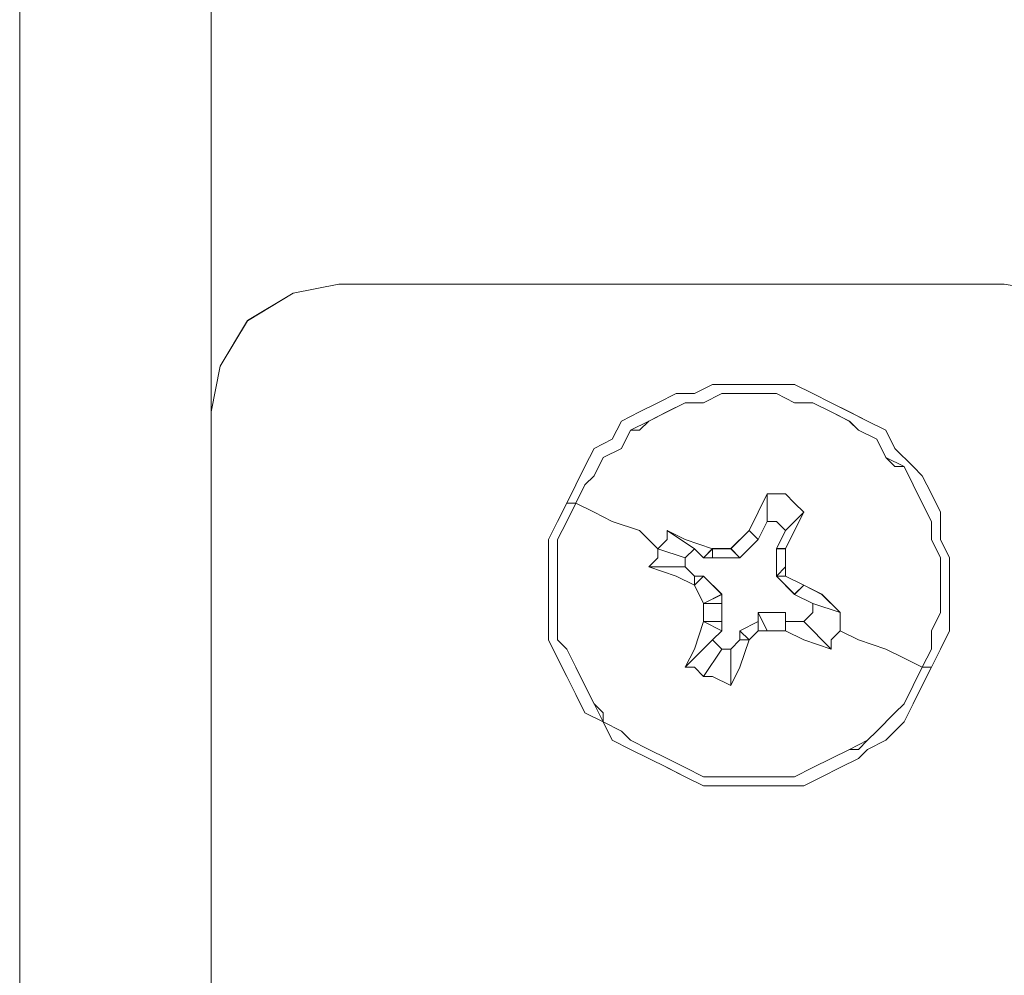
# Model space of a CAD drawing. Units: inches. Extents: x -4.1 to 13, y -11 to -0.1.
# Drawn here: x -3.3 to -3.2, y -7.9 to -7.7 of the extents above; entities that cross this region are included whole.
import ezdxf

# ---------------------------------------------------------------- set-up
doc = ezdxf.new("R2010")
doc.units = ezdxf.units.IN
doc.header["$MEASUREMENT"] = 0
doc.layers.add('Drawing', color=7, linetype='Continuous', lineweight=0)

# ---------------------------------------------------------------- blocks, each defined once
blk = doc.blocks.new('Block_5')
at = {"layer": 'Drawing', "color": 18, "lineweight": 5, "true_color": 0x000000}
for p, q in [((-3.32009, -4.33488), (-3.32009, -9.37461)), ((-3.32009, -4.33488), (-3.32009, -9.37461)), ((-3.2961, -9.37461), (-3.2961, -4.33488)), ((-3.32009, -7.78949), (-3.32009, -7.74038)), ((-3.32009, -7.74038), (-3.32009, -7.78949)), ((-3.32009, -7.74038), (-3.32009, -7.78948)), ((-3.32009, -7.78948), (-3.32009, -7.74038)), ((-3.28583, -7.77464), (-3.28012, -7.7735)), ((-3.28583, -7.77464), (-3.28012, -7.7735)), ((-3.19675, -7.7735), (-3.28012, -7.7735)), ((-3.19675, -7.7735), (-3.28012, -7.7735)), ((-3.19675, -7.7735), (-3.28012, -7.7735)), ((-3.29154, -7.77806), (-3.28583, -7.77464)), ((-3.29154, -7.77807), (-3.28583, -7.77464)), ((-3.29496, -7.78377), (-3.29154, -7.77806)), ((-3.29154, -7.77807), (-3.29496, -7.78378)), ((-3.29611, -7.78948), (-3.29496, -7.78377)), ((-3.29496, -7.78378), (-3.2961, -7.78949)), ((-3.23558, -7.7872), (-3.23329, -7.78606)), ((-3.23329, -7.78606), (-3.22987, -7.78606)), ((-3.22987, -7.78606), (-3.23329, -7.78606)), ((-3.22987, -7.78606), (-3.23329, -7.78606)), ((-3.22987, -7.78606), (-3.23329, -7.78606)), ((-3.22987, -7.78606), (-3.22758, -7.78606)), ((-3.22758, -7.78606), (-3.22987, -7.78606)), ((-3.22758, -7.78606), (-3.22987, -7.78606)), ((-3.22758, -7.78606), (-3.2253, -7.78606)), ((-3.2253, -7.78606), (-3.22758, -7.78606)), ((-3.2253, -7.78606), (-3.22758, -7.78606)), ((-3.22301, -7.78606), (-3.2253, -7.78606)), ((-3.22073, -7.7872), (-3.22302, -7.78606)), ((-3.23786, -7.7872), (-3.24015, -7.78834)), ((-3.23558, -7.7872), (-3.23786, -7.7872)), ((-3.23558, -7.7872), (-3.23786, -7.7872)), ((-3.23558, -7.7872), (-3.23786, -7.7872)), ((-3.23558, -7.7872), (-3.23786, -7.7872)), ((-3.23558, -7.7872), (-3.23786, -7.7872)), ((-3.21845, -7.78834), (-3.22073, -7.7872)), ((-3.24015, -7.78834), (-3.24243, -7.78949)), ((-3.21616, -7.78949), (-3.21845, -7.78834)), ((-3.32009, -7.79177), (-3.32009, -7.78948)), ((-3.32009, -7.78948), (-3.32009, -7.79062)), ((-3.29611, -7.78949), (-3.29611, -7.91854)), ((-3.2961, -7.78949), (-3.2961, -7.91853)), ((-3.2961, -7.78949), (-3.2961, -7.91853)), ((-3.24243, -7.78949), (-3.24471, -7.79063)), ((-3.21388, -7.79063), (-3.21616, -7.78948)), ((-3.32009, -7.79062), (-3.32009, -7.79177)), ((-3.24471, -7.79063), (-3.24586, -7.79291)), ((-3.21159, -7.79177), (-3.21388, -7.79063)), ((-3.32009, -7.79634), (-3.32009, -7.79177)), ((-3.32009, -7.79177), (-3.32009, -7.79633)), ((-3.21045, -7.79405), (-3.2116, -7.79177)), ((-3.24586, -7.79291), (-3.24814, -7.79405)), ((-3.24814, -7.79405), (-3.24928, -7.79634)), ((-3.20817, -7.79634), (-3.21046, -7.79405)), ((-3.20817, -7.79634), (-3.21045, -7.79405)), ((-3.32009, -7.79633), (-3.32009, -7.80319)), ((-3.32009, -7.80319), (-3.32009, -7.79634)), ((-3.24928, -7.79634), (-3.25042, -7.79862)), ((-3.20703, -7.79748), (-3.20817, -7.79634)), ((-3.25042, -7.79862), (-3.25157, -7.80091)), ((-3.20588, -7.79976), (-3.20703, -7.79748)), ((-3.20474, -7.80205), (-3.20589, -7.79976)), ((-3.25156, -7.80091), (-3.25271, -7.80319)), ((-3.20474, -7.80547), (-3.20474, -7.80205)), ((-3.32009, -7.81118), (-3.32009, -7.80319)), ((-3.32009, -7.80319), (-3.32009, -7.81118)), ((-3.25271, -7.80319), (-3.25385, -7.80547)), ((-3.25385, -7.80547), (-3.25385, -7.80776)), ((-3.20474, -7.80547), (-3.2036, -7.80776)), ((-3.25385, -7.80776), (-3.25385, -7.81004)), ((-3.2036, -7.80776), (-3.2036, -7.81004)), ((-3.22416, -7.8089), (-3.22416, -7.81004)), ((-3.22416, -7.8089), (-3.22416, -7.81004)), ((-3.25385, -7.81004), (-3.25385, -7.81233)), ((-3.2036, -7.81004), (-3.2036, -7.81233)), ((-3.32009, -7.81118), (-3.32009, -7.81917)), ((-3.32009, -7.81918), (-3.32009, -7.81118)), ((-3.25385, -7.81575), (-3.25385, -7.81233)), ((-3.2036, -7.81233), (-3.2036, -7.81461)), ((-3.2036, -7.81461), (-3.2036, -7.81689)), ((-3.25385, -7.81804), (-3.25385, -7.81575)), ((-3.2036, -7.81689), (-3.20474, -7.81918)), ((-3.25271, -7.82032), (-3.25385, -7.81804)), ((-3.32009, -7.81918), (-3.32009, -7.82603)), ((-3.32009, -7.82603), (-3.32009, -7.81918)), ((-3.20474, -7.81918), (-3.20589, -7.82146)), ((-3.25156, -7.8226), (-3.25271, -7.82032)), ((-3.20588, -7.82146), (-3.20703, -7.82375)), ((-3.20703, -7.82146), (-3.20588, -7.82146)), ((-3.20703, -7.82146), (-3.20589, -7.82146)), ((-3.25042, -7.82489), (-3.25157, -7.8226)), ((-3.20703, -7.82375), (-3.20817, -7.82603)), ((-3.24928, -7.82717), (-3.25042, -7.82489)), ((-3.32009, -7.82603), (-3.32009, -7.83174)), ((-3.32009, -7.83174), (-3.32009, -7.82603)), ((-3.20817, -7.82603), (-3.20931, -7.82831)), ((-3.247, -7.82831), (-3.24928, -7.82717)), ((-3.247, -7.82831), (-3.24586, -7.8306)), ((-3.20931, -7.82831), (-3.2116, -7.8306)), ((-3.24586, -7.8306), (-3.24357, -7.83174)), ((-3.21159, -7.8306), (-3.21388, -7.83174)), ((-3.32009, -7.83174), (-3.32009, -7.83288)), ((-3.32009, -7.83174), (-3.32009, -7.83174)), ((-3.32009, -7.83288), (-3.32009, -7.83174)), ((-3.24357, -7.83174), (-3.24129, -7.83288)), ((-3.21502, -7.83288), (-3.21388, -7.83174)), ((-3.32009, -7.85801), (-3.32009, -7.83288)), ((-3.32009, -7.83288), (-3.32009, -7.85801)), ((-3.32009, -7.83288), (-3.32009, -7.85801)), ((-3.32009, -7.85801), (-3.32009, -7.83288)), ((-3.24129, -7.83288), (-3.239, -7.83402)), ((-3.21731, -7.83402), (-3.21502, -7.83288)), ((-3.239, -7.83402), (-3.23672, -7.83517)), ((-3.21959, -7.83517), (-3.21731, -7.83402)), ((-3.23672, -7.83517), (-3.23444, -7.83631)), ((-3.22187, -7.83631), (-3.21959, -7.83517)), ((-3.23444, -7.83631), (-3.23215, -7.83631)), ((-3.23215, -7.83631), (-3.23444, -7.83631)), ((-3.23444, -7.83631), (-3.23215, -7.83631)), ((-3.23215, -7.83631), (-3.22987, -7.83631)), ((-3.22987, -7.83631), (-3.23215, -7.83631)), ((-3.23215, -7.83631), (-3.22987, -7.83631)), ((-3.22758, -7.83631), (-3.22987, -7.83631)), ((-3.22987, -7.83631), (-3.22758, -7.83631)), ((-3.22987, -7.83631), (-3.22758, -7.83631)), ((-3.2253, -7.83631), (-3.22758, -7.83631)), ((-3.22758, -7.83631), (-3.2253, -7.83631)), ((-3.22758, -7.83631), (-3.2253, -7.83631)), ((-3.2253, -7.83631), (-3.22187, -7.83631)), ((-3.22187, -7.83631), (-3.2253, -7.83631)), ((-3.2253, -7.83631), (-3.22187, -7.83631)), ((-3.2253, -7.83631), (-3.22187, -7.83631))]:
    blk.add_line(p, q, dxfattribs=at)
for points in [[(-3.19675, -9.3826), (-3.2961, -9.3826), (-3.2961, -9.37461), (-3.29611, -4.33488), (-3.29611, -4.32688), (-3.19675, -4.32688), (-3.19675, -5.29532)], [(-3.29611, -4.33488), (-3.2961, -9.37461), (-3.30524, -9.37461), (-3.31324, -9.37461), (-3.31894, -9.37461), (-3.32009, -9.37461), (-3.32009, -4.33488), (-3.31895, -4.33488), (-3.31324, -4.33488), (-3.30524, -4.33488), (-3.29611, -4.33488)], [(-3.2961, -4.33488), (-3.2961, -9.37461), (-3.30523, -9.37461), (-3.31323, -9.37461), (-3.31894, -9.37461), (-3.32008, -9.37461), (-3.32008, -4.33488), (-3.31894, -4.33488), (-3.31323, -4.33488), (-3.30524, -4.33488), (-3.2961, -4.33488)], [(-3.2961, -7.78948), (-3.29496, -7.78377), (-3.29154, -7.77806), (-3.28583, -7.77464), (-3.28012, -7.7735)], [(-3.29154, -7.77807), (-3.28583, -7.77464), (-3.28012, -7.7735)], [(-3.1819, -7.78377), (-3.18533, -7.77806), (-3.1899, -7.77464), (-3.19675, -7.7735), (-3.28012, -7.7735)], [(-3.29154, -7.77806), (-3.29496, -7.78377), (-3.29611, -7.78948), (-3.29611, -7.91853), (-3.29496, -7.92538), (-3.29154, -7.92995)], [(-3.22758, -7.78606), (-3.22987, -7.78606), (-3.23329, -7.78606), (-3.23558, -7.7872), (-3.23786, -7.7872)], [(-3.22759, -7.78606), (-3.22987, -7.78606), (-3.2333, -7.78606), (-3.23558, -7.7872), (-3.23786, -7.7872)], [(-3.23558, -7.7872), (-3.23329, -7.78606), (-3.22987, -7.78606), (-3.22758, -7.78606), (-3.2253, -7.78606)], [(-3.2253, -7.78606), (-3.22758, -7.78606), (-3.22987, -7.78606), (-3.23329, -7.78606)], [(-3.2253, -7.78606), (-3.22758, -7.78606), (-3.22987, -7.78606)], [(-3.20589, -7.82146), (-3.20475, -7.81918), (-3.2036, -7.81689), (-3.2036, -7.81461), (-3.2036, -7.81233), (-3.2036, -7.81004), (-3.2036, -7.80776), (-3.20475, -7.80547), (-3.20475, -7.80205), (-3.20589, -7.79976), (-3.20703, -7.79748), (-3.20817, -7.79634), (-3.21046, -7.79405), (-3.2116, -7.79177), (-3.21388, -7.79063), (-3.21617, -7.78949), (-3.21845, -7.78834), (-3.22073, -7.7872), (-3.22302, -7.78606), (-3.2253, -7.78606), (-3.22759, -7.78606)], [(-3.20588, -7.82146), (-3.20474, -7.81918), (-3.2036, -7.81689), (-3.2036, -7.81461), (-3.2036, -7.81233), (-3.2036, -7.81004), (-3.2036, -7.80776), (-3.20474, -7.80547), (-3.20474, -7.80205), (-3.20588, -7.79976), (-3.20703, -7.79748), (-3.20817, -7.79634), (-3.21045, -7.79405), (-3.2116, -7.79177), (-3.21388, -7.79063), (-3.21616, -7.78948), (-3.21845, -7.78834), (-3.22073, -7.7872), (-3.22302, -7.78606), (-3.2253, -7.78606), (-3.22758, -7.78606)], [(-3.21845, -7.78834), (-3.22073, -7.7872), (-3.22302, -7.78606), (-3.2253, -7.78606)], [(-3.23786, -7.7872), (-3.24015, -7.78834), (-3.24243, -7.78948), (-3.24471, -7.79063), (-3.24586, -7.79291), (-3.24814, -7.79405), (-3.24928, -7.79634), (-3.25042, -7.79862), (-3.25157, -7.8009)], [(-3.23786, -7.7872), (-3.24015, -7.78834), (-3.24243, -7.78949), (-3.24472, -7.79063), (-3.24586, -7.79291), (-3.24814, -7.79405), (-3.24928, -7.79634), (-3.25043, -7.79862), (-3.25157, -7.80091)], [(-3.23558, -7.7872), (-3.23786, -7.7872), (-3.24015, -7.78834), (-3.24243, -7.78948), (-3.24471, -7.79063), (-3.24586, -7.79291), (-3.24814, -7.79405), (-3.24928, -7.79634)], [(-3.24129, -7.79063), (-3.239, -7.78948), (-3.23672, -7.78834), (-3.23444, -7.78834), (-3.23215, -7.7872), (-3.22987, -7.7872), (-3.22873, -7.7872), (-3.22758, -7.7872), (-3.2253, -7.7872), (-3.22302, -7.78834), (-3.22073, -7.78834), (-3.21845, -7.78948)], [(-3.24129, -7.79063), (-3.239, -7.78948), (-3.23672, -7.78834), (-3.23444, -7.78834), (-3.23215, -7.7872), (-3.22987, -7.7872), (-3.22873, -7.7872), (-3.22758, -7.7872), (-3.2253, -7.7872), (-3.22302, -7.78834), (-3.22073, -7.78834), (-3.21845, -7.78948)], [(-3.2253, -7.7872), (-3.22758, -7.7872), (-3.22987, -7.7872), (-3.23215, -7.7872), (-3.23444, -7.78834)], [(-3.2253, -7.7872), (-3.22759, -7.7872), (-3.22987, -7.7872), (-3.23215, -7.7872), (-3.23444, -7.78834)], [(-3.21845, -7.78948), (-3.22073, -7.78834), (-3.22302, -7.78834), (-3.2253, -7.7872)], [(-3.21845, -7.78949), (-3.22073, -7.78834), (-3.22302, -7.78834), (-3.2253, -7.7872)], [(-3.23444, -7.78834), (-3.23672, -7.78834), (-3.239, -7.78948), (-3.24129, -7.79063)], [(-3.23444, -7.78834), (-3.23672, -7.78834), (-3.23901, -7.78949), (-3.24129, -7.79063)], [(-3.21388, -7.79063), (-3.21617, -7.78949), (-3.21845, -7.78834)], [(-3.32009, -7.78948), (-3.32009, -7.79063), (-3.32009, -7.79177), (-3.32009, -7.79634), (-3.32009, -7.80319), (-3.32009, -7.81118)], [(-3.32009, -7.81118), (-3.32009, -7.80319), (-3.32009, -7.79634), (-3.32009, -7.79177), (-3.32009, -7.78948)], [(-3.21845, -7.78948), (-3.21616, -7.79063), (-3.21502, -7.79177), (-3.21274, -7.79291), (-3.2116, -7.79519), (-3.21045, -7.79634), (-3.20931, -7.79634), (-3.20817, -7.79862), (-3.20703, -7.8009), (-3.20589, -7.80319), (-3.20589, -7.80547), (-3.20474, -7.80776), (-3.20474, -7.8089), (-3.20474, -7.81004), (-3.20474, -7.81232), (-3.20474, -7.81461), (-3.20589, -7.81689), (-3.20589, -7.81918), (-3.20703, -7.82146), (-3.20931, -7.82032), (-3.2116, -7.81918), (-3.21502, -7.81804), (-3.21731, -7.81689), (-3.21731, -7.81575), (-3.21731, -7.81461), (-3.21959, -7.81232), (-3.22187, -7.81118), (-3.22416, -7.81004), (-3.22416, -7.8089), (-3.22416, -7.80662), (-3.22302, -7.80433), (-3.22187, -7.80205), (-3.22302, -7.8009)], [(-3.21845, -7.78949), (-3.21616, -7.79063), (-3.21502, -7.79177), (-3.21274, -7.79291), (-3.21159, -7.7952), (-3.21045, -7.79634), (-3.20931, -7.79634), (-3.20817, -7.79862), (-3.20703, -7.80091), (-3.20588, -7.80319), (-3.20588, -7.80547), (-3.20474, -7.80776), (-3.20474, -7.8089), (-3.20474, -7.81004), (-3.20474, -7.81233), (-3.20474, -7.81461), (-3.20588, -7.81689), (-3.20588, -7.81918), (-3.20703, -7.82146), (-3.20931, -7.82032), (-3.21159, -7.81918), (-3.21502, -7.81804), (-3.2173, -7.81689), (-3.2173, -7.81575), (-3.2173, -7.81461), (-3.21959, -7.81233), (-3.22187, -7.81118), (-3.22416, -7.81004), (-3.22416, -7.8089), (-3.22416, -7.80662), (-3.22302, -7.80433), (-3.22187, -7.80205), (-3.22302, -7.80091)], [(-3.21159, -7.7952), (-3.21274, -7.79291), (-3.21502, -7.79177), (-3.21616, -7.79063), (-3.21845, -7.78948)], [(-3.2116, -7.7952), (-3.21274, -7.79291), (-3.21502, -7.79177), (-3.21617, -7.79063), (-3.21845, -7.78949)], [(-3.24015, -7.80662), (-3.24243, -7.80433), (-3.24586, -7.80319), (-3.24814, -7.80205), (-3.25042, -7.8009), (-3.24928, -7.79862), (-3.24814, -7.79748), (-3.247, -7.79519), (-3.24471, -7.79405), (-3.24357, -7.79177), (-3.24243, -7.79177), (-3.24129, -7.79063)], [(-3.24015, -7.80662), (-3.24243, -7.80433), (-3.24586, -7.80319), (-3.24814, -7.80205), (-3.25042, -7.80091), (-3.24928, -7.79862), (-3.24814, -7.79748), (-3.247, -7.7952), (-3.24471, -7.79405), (-3.24357, -7.79177), (-3.24243, -7.79177), (-3.24129, -7.79063)], [(-3.24814, -7.79748), (-3.247, -7.79519), (-3.24471, -7.79405), (-3.24357, -7.79177), (-3.24129, -7.79063)], [(-3.24814, -7.79748), (-3.247, -7.7952), (-3.24472, -7.79405), (-3.24357, -7.79177), (-3.24129, -7.79063)], [(-3.21045, -7.79405), (-3.2116, -7.79177), (-3.21388, -7.79063)], [(-3.20817, -7.79862), (-3.20931, -7.79634), (-3.2116, -7.79519)], [(-3.20817, -7.79862), (-3.20931, -7.79634), (-3.2116, -7.7952)], [(-3.24928, -7.79634), (-3.25042, -7.79862), (-3.25157, -7.80091), (-3.25271, -7.80319), (-3.25385, -7.80547), (-3.25385, -7.80776), (-3.25385, -7.81004), (-3.25385, -7.81233)], [(-3.20474, -7.80547), (-3.20474, -7.80205), (-3.20589, -7.79976), (-3.20703, -7.79748), (-3.20817, -7.79634)], [(-3.24814, -7.79748), (-3.24928, -7.79862), (-3.25042, -7.80091), (-3.25157, -7.80091)], [(-3.24814, -7.79748), (-3.24928, -7.79862), (-3.25043, -7.80091), (-3.25157, -7.80091)], [(-3.20817, -7.79862), (-3.20703, -7.80091), (-3.20588, -7.80319), (-3.20588, -7.80547), (-3.20474, -7.80776), (-3.20474, -7.81004), (-3.20474, -7.81232), (-3.20474, -7.81461), (-3.20588, -7.81689), (-3.20588, -7.81918), (-3.20703, -7.82146)], [(-3.20817, -7.79862), (-3.20703, -7.80091), (-3.20589, -7.80319), (-3.20589, -7.80547), (-3.20475, -7.80776), (-3.20475, -7.81004), (-3.20475, -7.81233), (-3.20475, -7.81461), (-3.20589, -7.81689), (-3.20589, -7.81918), (-3.20703, -7.82146)], [(-3.23329, -7.80662), (-3.23101, -7.80662), (-3.22873, -7.80433), (-3.22758, -7.80205), (-3.22644, -7.79976), (-3.2253, -7.79976), (-3.22416, -7.79976), (-3.22302, -7.8009)], [(-3.23329, -7.80662), (-3.23101, -7.80662), (-3.22872, -7.80433), (-3.22758, -7.80205), (-3.22644, -7.79976), (-3.2253, -7.79976), (-3.22416, -7.79976), (-3.22302, -7.80091)], [(-3.22644, -7.79976), (-3.22644, -7.80319), (-3.22759, -7.80547), (-3.22873, -7.80433), (-3.22759, -7.80205), (-3.22644, -7.79976)], [(-3.22644, -7.79976), (-3.22644, -7.80319), (-3.22758, -7.80547), (-3.22873, -7.80433), (-3.22758, -7.80205), (-3.22644, -7.79976)], [(-3.22187, -7.80205), (-3.22302, -7.80091), (-3.22416, -7.79976), (-3.2253, -7.79976), (-3.22644, -7.79976), (-3.22644, -7.80319)], [(-3.22187, -7.80205), (-3.22302, -7.8009), (-3.22416, -7.79976), (-3.2253, -7.79976), (-3.22644, -7.79976), (-3.22644, -7.80319)], [(-3.20703, -7.82146), (-3.20588, -7.82146), (-3.20703, -7.82375), (-3.20817, -7.82603), (-3.20931, -7.82831), (-3.2116, -7.8306), (-3.21388, -7.83174), (-3.21502, -7.83288), (-3.21731, -7.83402), (-3.21959, -7.83517), (-3.22187, -7.83631), (-3.2253, -7.83631), (-3.22758, -7.83631), (-3.22987, -7.83631), (-3.23215, -7.83631), (-3.23444, -7.83631), (-3.23672, -7.83517), (-3.239, -7.83402), (-3.24129, -7.83288), (-3.24357, -7.83174), (-3.24586, -7.8306), (-3.247, -7.82831), (-3.24928, -7.82717), (-3.25042, -7.82489), (-3.25157, -7.8226), (-3.25271, -7.82032), (-3.25385, -7.81804), (-3.25385, -7.81575), (-3.25385, -7.81233), (-3.25385, -7.81004), (-3.25385, -7.80776), (-3.25385, -7.80547), (-3.25271, -7.80319), (-3.25157, -7.80091), (-3.25042, -7.80091), (-3.25157, -7.80319)], [(-3.20703, -7.82375), (-3.20817, -7.82603), (-3.20931, -7.82831), (-3.2116, -7.8306), (-3.21388, -7.83174), (-3.21502, -7.83288), (-3.21731, -7.83402), (-3.21959, -7.83517), (-3.22187, -7.83631), (-3.2253, -7.83631), (-3.22758, -7.83631), (-3.22987, -7.83631), (-3.23215, -7.83631), (-3.23444, -7.83631), (-3.23672, -7.83517), (-3.239, -7.83402), (-3.24129, -7.83288), (-3.24357, -7.83174), (-3.24586, -7.8306), (-3.247, -7.82831), (-3.24928, -7.82717), (-3.25042, -7.82489), (-3.25157, -7.8226), (-3.25271, -7.82032), (-3.25385, -7.81804), (-3.25385, -7.81575), (-3.25385, -7.81233), (-3.25385, -7.81004), (-3.25385, -7.80776), (-3.25385, -7.80547), (-3.25271, -7.80319), (-3.25157, -7.80091), (-3.25042, -7.80091), (-3.25157, -7.80319)], [(-3.24015, -7.80662), (-3.24243, -7.80433), (-3.24586, -7.80319), (-3.24814, -7.80205), (-3.25042, -7.80091), (-3.25157, -7.80319), (-3.25271, -7.80547), (-3.25271, -7.80776), (-3.25271, -7.81004), (-3.25271, -7.81233), (-3.25271, -7.81347), (-3.25271, -7.81461), (-3.25271, -7.81804), (-3.25157, -7.81918)], [(-3.24015, -7.80662), (-3.24243, -7.80433), (-3.24586, -7.80319), (-3.24814, -7.80205), (-3.25042, -7.80091), (-3.25157, -7.80319), (-3.25271, -7.80547), (-3.25271, -7.80776), (-3.25271, -7.81004), (-3.25271, -7.81233), (-3.25271, -7.81347), (-3.25271, -7.81461), (-3.25271, -7.81804), (-3.25157, -7.81918)], [(-3.22187, -7.80205), (-3.22416, -7.80433), (-3.2253, -7.80319), (-3.22644, -7.80319)], [(-3.22187, -7.80205), (-3.22416, -7.80433), (-3.2253, -7.80319), (-3.22644, -7.80319)], [(-3.22187, -7.80205), (-3.22302, -7.80433), (-3.22416, -7.80662), (-3.2253, -7.80662), (-3.22416, -7.80433), (-3.22187, -7.80205)], [(-3.22187, -7.80205), (-3.22302, -7.80433), (-3.22416, -7.80661), (-3.2253, -7.80661), (-3.22416, -7.80433), (-3.22187, -7.80205)], [(-3.25157, -7.80319), (-3.25271, -7.80547), (-3.25271, -7.80776)], [(-3.25157, -7.80319), (-3.25271, -7.80547), (-3.25271, -7.80776)], [(-3.22987, -7.80776), (-3.22987, -7.80776), (-3.22758, -7.80547), (-3.22644, -7.80319)], [(-3.22987, -7.80776), (-3.22987, -7.80776), (-3.22758, -7.80547), (-3.22644, -7.80319)], [(-3.22644, -7.80319), (-3.2253, -7.80319), (-3.22416, -7.80433)], [(-3.22644, -7.80319), (-3.2253, -7.80319), (-3.22416, -7.80433)], [(-3.239, -7.80433), (-3.23558, -7.80662), (-3.23672, -7.80776), (-3.24015, -7.80662), (-3.239, -7.80547), (-3.239, -7.80433)], [(-3.24015, -7.80662), (-3.239, -7.80547), (-3.239, -7.80433), (-3.23672, -7.80547), (-3.23329, -7.80662)], [(-3.239, -7.80433), (-3.23558, -7.80662), (-3.23672, -7.80776), (-3.24015, -7.80662), (-3.239, -7.80547), (-3.239, -7.80433)], [(-3.24014, -7.80662), (-3.239, -7.80547), (-3.239, -7.80433), (-3.23672, -7.80547), (-3.23329, -7.80662)], [(-3.239, -7.80433), (-3.23672, -7.80547), (-3.23329, -7.80662), (-3.23444, -7.80776), (-3.23558, -7.80662), (-3.239, -7.80433)], [(-3.239, -7.80433), (-3.23672, -7.80547), (-3.23329, -7.80662), (-3.23444, -7.80776), (-3.23558, -7.80662), (-3.239, -7.80433)], [(-3.22873, -7.80433), (-3.22759, -7.80547), (-3.22987, -7.80776), (-3.23101, -7.80661), (-3.22873, -7.80433)], [(-3.22872, -7.80433), (-3.22758, -7.80547), (-3.22987, -7.80776), (-3.23101, -7.80662), (-3.22872, -7.80433)], [(-3.22759, -7.80547), (-3.22759, -7.80547), (-3.22873, -7.80433), (-3.22759, -7.80547)], [(-3.22758, -7.80547), (-3.22758, -7.80547), (-3.22873, -7.80433), (-3.22758, -7.80547)], [(-3.22416, -7.80433), (-3.2253, -7.80662), (-3.2253, -7.81004)], [(-3.22416, -7.80433), (-3.2253, -7.80662), (-3.2253, -7.81004)], [(-3.20475, -7.80547), (-3.2036, -7.80776), (-3.2036, -7.81004), (-3.2036, -7.81233), (-3.2036, -7.81461), (-3.2036, -7.81689), (-3.20475, -7.81918), (-3.20589, -7.82146), (-3.20703, -7.82375)], [(-3.24015, -7.80662), (-3.24015, -7.80776), (-3.24129, -7.8089), (-3.23672, -7.8089)], [(-3.24015, -7.80662), (-3.24015, -7.80776), (-3.24129, -7.8089)], [(-3.24015, -7.80662), (-3.24015, -7.80776), (-3.24129, -7.8089)], [(-3.24015, -7.80662), (-3.24015, -7.80776), (-3.24129, -7.8089), (-3.23672, -7.8089)], [(-3.24015, -7.80662), (-3.23672, -7.80776), (-3.23672, -7.8089)], [(-3.24015, -7.80662), (-3.23672, -7.80776), (-3.23672, -7.8089)], [(-3.23672, -7.8089), (-3.23672, -7.80776), (-3.23558, -7.80662), (-3.23444, -7.80776), (-3.23329, -7.80776), (-3.22987, -7.80776)], [(-3.23672, -7.8089), (-3.23672, -7.80776), (-3.23558, -7.80662), (-3.23444, -7.80776), (-3.2333, -7.80776), (-3.22987, -7.80776)], [(-3.2333, -7.80661), (-3.2333, -7.80776), (-3.23444, -7.80776), (-3.2333, -7.80661)], [(-3.23329, -7.80662), (-3.23329, -7.80776), (-3.23444, -7.80776), (-3.23329, -7.80662)], [(-3.22987, -7.80776), (-3.2333, -7.80776), (-3.2333, -7.80661), (-3.23101, -7.80661), (-3.22987, -7.80776)], [(-3.22987, -7.80776), (-3.23329, -7.80776), (-3.23329, -7.80662), (-3.23101, -7.80662), (-3.22987, -7.80776)], [(-3.23101, -7.80662), (-3.22987, -7.80776), (-3.23101, -7.80662)], [(-3.23101, -7.80662), (-3.22987, -7.80776), (-3.23101, -7.80662)], [(-3.22416, -7.80662), (-3.2253, -7.80662), (-3.22416, -7.80662)], [(-3.2253, -7.81004), (-3.2253, -7.80662), (-3.22416, -7.80662), (-3.22416, -7.8089), (-3.2253, -7.81004)], [(-3.2253, -7.81004), (-3.2253, -7.80662), (-3.22416, -7.80662), (-3.22416, -7.8089), (-3.2253, -7.81004)], [(-3.22416, -7.80662), (-3.2253, -7.80662), (-3.22416, -7.80662)], [(-3.25271, -7.81461), (-3.25271, -7.81233), (-3.25271, -7.81004), (-3.25271, -7.80776)], [(-3.25271, -7.81461), (-3.25271, -7.81233), (-3.25271, -7.81004), (-3.25271, -7.80776)], [(-3.24129, -7.8089), (-3.23672, -7.8089), (-3.23558, -7.81004), (-3.23558, -7.81118), (-3.23786, -7.81004), (-3.24129, -7.8089)], [(-3.23444, -7.81347), (-3.23444, -7.81347), (-3.23558, -7.81118), (-3.23786, -7.81004), (-3.24129, -7.8089)], [(-3.23444, -7.81347), (-3.23444, -7.81347), (-3.23558, -7.81118), (-3.23786, -7.81004), (-3.24129, -7.8089)], [(-3.24129, -7.8089), (-3.23672, -7.8089), (-3.23558, -7.81004), (-3.23558, -7.81118), (-3.23786, -7.81004), (-3.24129, -7.8089)], [(-3.23672, -7.8089), (-3.23558, -7.81004), (-3.23444, -7.81004)], [(-3.23672, -7.8089), (-3.23558, -7.81004), (-3.23444, -7.81004)], [(-3.22416, -7.8089), (-3.2253, -7.81004), (-3.22416, -7.81004)], [(-3.22416, -7.8089), (-3.2253, -7.81004), (-3.22416, -7.81004)], [(-3.23558, -7.81118), (-3.23444, -7.81004), (-3.23215, -7.81232), (-3.23444, -7.81347), (-3.23558, -7.81118)], [(-3.23558, -7.81004), (-3.23444, -7.81004), (-3.23558, -7.81118), (-3.23558, -7.81004)], [(-3.23558, -7.81004), (-3.23444, -7.81004), (-3.23558, -7.81118), (-3.23558, -7.81004)], [(-3.23558, -7.81118), (-3.23443, -7.81004), (-3.23215, -7.81232), (-3.23443, -7.81347), (-3.23558, -7.81118)], [(-3.23444, -7.81004), (-3.23215, -7.81233), (-3.23215, -7.81347), (-3.23215, -7.81575)], [(-3.23444, -7.81004), (-3.23215, -7.81233), (-3.23215, -7.81347), (-3.23215, -7.81575)], [(-3.22188, -7.81118), (-3.22302, -7.81232), (-3.2253, -7.81004), (-3.22416, -7.81004), (-3.22188, -7.81118)], [(-3.2253, -7.81004), (-3.22302, -7.81233), (-3.22073, -7.81347)], [(-3.2253, -7.81004), (-3.22302, -7.81233), (-3.22073, -7.81347)], [(-3.22187, -7.81118), (-3.22302, -7.81232), (-3.2253, -7.81004), (-3.22416, -7.81004), (-3.22187, -7.81118)], [(-3.32009, -7.82603), (-3.32009, -7.81918), (-3.32009, -7.81118)], [(-3.32009, -7.81118), (-3.32009, -7.81918), (-3.32009, -7.82603), (-3.32009, -7.83174), (-3.32009, -7.83288)], [(-3.22188, -7.81118), (-3.22188, -7.81118), (-3.22302, -7.81232), (-3.22188, -7.81118)], [(-3.22302, -7.81233), (-3.22188, -7.81118), (-3.21959, -7.81233), (-3.21731, -7.81461), (-3.22073, -7.81347), (-3.22302, -7.81233)], [(-3.22302, -7.81233), (-3.22187, -7.81118), (-3.21959, -7.81233), (-3.21731, -7.81461), (-3.22073, -7.81347), (-3.22302, -7.81233)], [(-3.22187, -7.81118), (-3.22187, -7.81118), (-3.22302, -7.81232), (-3.22187, -7.81118)], [(-3.247, -7.82831), (-3.24928, -7.82717), (-3.25042, -7.82489), (-3.25157, -7.8226), (-3.25271, -7.82032), (-3.25385, -7.81804), (-3.25385, -7.81575), (-3.25385, -7.81232)], [(-3.23444, -7.81347), (-3.23215, -7.81347), (-3.23215, -7.81232), (-3.23444, -7.81347)], [(-3.23443, -7.81347), (-3.23215, -7.81347), (-3.23215, -7.81233), (-3.23443, -7.81347)], [(-3.25271, -7.81461), (-3.25271, -7.81804), (-3.25157, -7.81918), (-3.25042, -7.82146), (-3.24928, -7.82375), (-3.24814, -7.82603), (-3.247, -7.82831), (-3.24471, -7.82946), (-3.24357, -7.8306)], [(-3.25271, -7.81461), (-3.25271, -7.81804), (-3.25157, -7.81918), (-3.25042, -7.82146), (-3.24928, -7.82375), (-3.24814, -7.82603), (-3.247, -7.82831), (-3.24471, -7.82946), (-3.24357, -7.8306)], [(-3.23444, -7.81347), (-3.23444, -7.81347), (-3.23444, -7.81575), (-3.23558, -7.81918), (-3.23672, -7.82146), (-3.23558, -7.82146), (-3.23444, -7.8226)], [(-3.23444, -7.81347), (-3.23444, -7.81347), (-3.23444, -7.81575), (-3.23558, -7.81918), (-3.23672, -7.82146), (-3.23558, -7.82146), (-3.23444, -7.8226)], [(-3.23215, -7.81347), (-3.23215, -7.81575), (-3.23444, -7.81575), (-3.23444, -7.81347), (-3.23215, -7.81347)], [(-3.23215, -7.81347), (-3.23215, -7.81575), (-3.23444, -7.81575), (-3.23444, -7.81347), (-3.23215, -7.81347)], [(-3.22416, -7.81461), (-3.22758, -7.81461), (-3.22758, -7.81575), (-3.22987, -7.81689)], [(-3.22416, -7.81461), (-3.22759, -7.81461), (-3.22759, -7.81575), (-3.22987, -7.81689)], [(-3.22759, -7.81461), (-3.22416, -7.81461), (-3.22416, -7.81689), (-3.22644, -7.81689), (-3.22759, -7.81461)], [(-3.22644, -7.81689), (-3.22758, -7.81461), (-3.22758, -7.81575), (-3.22758, -7.81689)], [(-3.22758, -7.81461), (-3.22416, -7.81461), (-3.22416, -7.81689), (-3.22644, -7.81689), (-3.22758, -7.81461)], [(-3.22644, -7.81689), (-3.22758, -7.81461), (-3.22758, -7.81575), (-3.22758, -7.81689)], [(-3.22416, -7.81689), (-3.22416, -7.81461), (-3.22416, -7.81575), (-3.22416, -7.81689)], [(-3.22416, -7.81461), (-3.22416, -7.81575), (-3.22187, -7.81575)], [(-3.22416, -7.81461), (-3.22416, -7.81575), (-3.22187, -7.81575)], [(-3.22416, -7.81689), (-3.22416, -7.81461), (-3.22416, -7.81575), (-3.22416, -7.81689)], [(-3.22073, -7.81347), (-3.22073, -7.81461), (-3.22188, -7.81575)], [(-3.21845, -7.81918), (-3.22187, -7.81575), (-3.22073, -7.81461), (-3.22073, -7.81347)], [(-3.22073, -7.81347), (-3.22073, -7.81461), (-3.22187, -7.81575)], [(-3.21845, -7.81918), (-3.22187, -7.81575), (-3.22073, -7.81461), (-3.22073, -7.81347)], [(-3.22073, -7.81347), (-3.21731, -7.81461), (-3.21731, -7.81575)], [(-3.22073, -7.81347), (-3.21731, -7.81461), (-3.21731, -7.81575)], [(-3.23672, -7.82146), (-3.23558, -7.81918), (-3.23444, -7.81575), (-3.23215, -7.81689), (-3.23329, -7.81804), (-3.23672, -7.82146)], [(-3.23672, -7.82146), (-3.23558, -7.81918), (-3.23444, -7.81575), (-3.23215, -7.81689), (-3.23329, -7.81803), (-3.23672, -7.82146)], [(-3.23444, -7.81575), (-3.23215, -7.81575), (-3.23215, -7.81689), (-3.23444, -7.81575)], [(-3.23444, -7.81575), (-3.23215, -7.81575), (-3.23215, -7.81689), (-3.23444, -7.81575)], [(-3.22987, -7.81689), (-3.22987, -7.81804), (-3.23101, -7.81918), (-3.23215, -7.81918), (-3.2333, -7.81804), (-3.23215, -7.81689), (-3.23215, -7.81575)], [(-3.22987, -7.81689), (-3.22987, -7.81804), (-3.23101, -7.81918), (-3.23215, -7.81918), (-3.23329, -7.81804), (-3.23215, -7.81689), (-3.23215, -7.81575)], [(-3.22873, -7.81804), (-3.22987, -7.81689), (-3.22758, -7.81575), (-3.22758, -7.81689), (-3.22873, -7.81804)], [(-3.22873, -7.81804), (-3.22987, -7.81689), (-3.22758, -7.81575), (-3.22758, -7.81689), (-3.22873, -7.81804)], [(-3.21845, -7.81918), (-3.22187, -7.81804), (-3.22416, -7.81689), (-3.22416, -7.81575), (-3.22187, -7.81575), (-3.21845, -7.81918)], [(-3.21845, -7.81918), (-3.22187, -7.81803), (-3.22416, -7.81689), (-3.22416, -7.81575), (-3.22187, -7.81575), (-3.21845, -7.81918)], [(-3.21845, -7.81918), (-3.21845, -7.81803), (-3.21731, -7.81689), (-3.21731, -7.81575)], [(-3.21845, -7.81918), (-3.21845, -7.81804), (-3.21731, -7.81689), (-3.21731, -7.81575)], [(-3.22873, -7.81803), (-3.22873, -7.81803), (-3.22987, -7.81803), (-3.22987, -7.81689), (-3.22873, -7.81803)], [(-3.22987, -7.82146), (-3.22873, -7.81804), (-3.22758, -7.81689), (-3.22644, -7.81689)], [(-3.22987, -7.82146), (-3.22873, -7.81804), (-3.22758, -7.81689), (-3.22644, -7.81689)], [(-3.22872, -7.81803), (-3.22872, -7.81803), (-3.22987, -7.81803), (-3.22987, -7.81689), (-3.22872, -7.81803)], [(-3.22644, -7.81689), (-3.22644, -7.81689), (-3.22758, -7.81689)], [(-3.22644, -7.81689), (-3.22644, -7.81689), (-3.22758, -7.81689)], [(-3.22644, -7.81689), (-3.22644, -7.81689), (-3.22416, -7.81689)], [(-3.22644, -7.81689), (-3.22644, -7.81689), (-3.22416, -7.81689)], [(-3.22416, -7.81689), (-3.22416, -7.81689), (-3.22187, -7.81804), (-3.21845, -7.81918), (-3.21845, -7.81804), (-3.21731, -7.81689)], [(-3.22416, -7.81689), (-3.22416, -7.81689), (-3.22187, -7.81804), (-3.21845, -7.81918), (-3.21845, -7.81804), (-3.21731, -7.81689)], [(-3.21731, -7.81689), (-3.21502, -7.81804), (-3.2116, -7.81918), (-3.20931, -7.82032), (-3.20703, -7.82146)], [(-3.21731, -7.81689), (-3.21502, -7.81804), (-3.2116, -7.81918), (-3.20931, -7.82032), (-3.20703, -7.82146)], [(-3.23672, -7.82146), (-3.23329, -7.81803), (-3.23215, -7.81918), (-3.23444, -7.8226), (-3.23558, -7.82146), (-3.23672, -7.82146)], [(-3.23672, -7.82146), (-3.23329, -7.81804), (-3.23215, -7.81918), (-3.23444, -7.8226), (-3.23558, -7.82146), (-3.23672, -7.82146)], [(-3.22987, -7.81804), (-3.22873, -7.81804), (-3.22987, -7.82146), (-3.23101, -7.82375), (-3.23101, -7.81918), (-3.22987, -7.81804)], [(-3.22987, -7.81804), (-3.22873, -7.81804), (-3.22987, -7.82146), (-3.23101, -7.82375), (-3.23101, -7.81918), (-3.22987, -7.81804)], [(-3.25157, -7.81918), (-3.25042, -7.82146), (-3.24928, -7.82375), (-3.24814, -7.82603), (-3.247, -7.82717)], [(-3.25157, -7.81918), (-3.25042, -7.82146), (-3.24928, -7.82375), (-3.24814, -7.82603), (-3.247, -7.82717)], [(-3.23444, -7.8226), (-3.23329, -7.8226), (-3.23101, -7.82375), (-3.23101, -7.81918)], [(-3.23444, -7.8226), (-3.23215, -7.81918), (-3.23101, -7.81918)], [(-3.23444, -7.8226), (-3.23329, -7.8226), (-3.23101, -7.82374), (-3.23101, -7.81918)], [(-3.23444, -7.8226), (-3.23215, -7.81918), (-3.23101, -7.81918)], [(-3.20703, -7.82146), (-3.20817, -7.82375), (-3.20931, -7.82603), (-3.21045, -7.82717), (-3.21274, -7.82946), (-3.21388, -7.8306), (-3.21502, -7.83174), (-3.21616, -7.83174), (-3.21845, -7.83288), (-3.22073, -7.83402), (-3.22302, -7.83517), (-3.2253, -7.83517), (-3.22758, -7.83517), (-3.22873, -7.83517), (-3.22987, -7.83517), (-3.23215, -7.83517), (-3.23444, -7.83517), (-3.23672, -7.83402), (-3.239, -7.83288), (-3.24129, -7.83174), (-3.24357, -7.8306), (-3.24471, -7.82946), (-3.247, -7.82831), (-3.247, -7.82717)], [(-3.20703, -7.82146), (-3.20817, -7.82375), (-3.20931, -7.82603), (-3.21045, -7.82717), (-3.21274, -7.82946), (-3.21388, -7.8306), (-3.21502, -7.83174), (-3.21616, -7.83174), (-3.21845, -7.83288), (-3.22073, -7.83402), (-3.22302, -7.83517), (-3.2253, -7.83517), (-3.22758, -7.83517), (-3.22873, -7.83517), (-3.22987, -7.83517), (-3.23215, -7.83517), (-3.23444, -7.83517), (-3.23672, -7.83402), (-3.239, -7.83288), (-3.24129, -7.83174), (-3.24357, -7.8306), (-3.24471, -7.82946), (-3.247, -7.82831), (-3.247, -7.82717)], [(-3.23444, -7.8226), (-3.23329, -7.8226), (-3.23101, -7.82375), (-3.22987, -7.82146)], [(-3.23444, -7.8226), (-3.23329, -7.8226), (-3.23101, -7.82375), (-3.22987, -7.82146)], [(-3.20703, -7.82146), (-3.20817, -7.82375), (-3.20931, -7.82603), (-3.21045, -7.82717), (-3.21274, -7.82946), (-3.21388, -7.8306), (-3.21616, -7.83174), (-3.21845, -7.83288), (-3.22073, -7.83402), (-3.22302, -7.83517), (-3.2253, -7.83517), (-3.22758, -7.83517), (-3.22987, -7.83517)], [(-3.20703, -7.82146), (-3.20817, -7.82375), (-3.20931, -7.82603), (-3.21045, -7.82717), (-3.21274, -7.82946), (-3.21388, -7.8306), (-3.21616, -7.83174), (-3.21845, -7.83288), (-3.22073, -7.83402), (-3.22302, -7.83517), (-3.2253, -7.83517), (-3.22758, -7.83517), (-3.22987, -7.83517)], [(-3.20703, -7.82146), (-3.20588, -7.82146), (-3.20703, -7.82375)], [(-3.20703, -7.82375), (-3.20817, -7.82603), (-3.20931, -7.82831), (-3.2116, -7.8306), (-3.21388, -7.83174)], [(-3.32009, -7.83288), (-3.32009, -7.83174), (-3.32009, -7.82603)], [(-3.247, -7.82831), (-3.24586, -7.8306), (-3.24357, -7.83174), (-3.24129, -7.83288), (-3.239, -7.83402)], [(-3.24357, -7.8306), (-3.24129, -7.83174), (-3.239, -7.83288), (-3.23672, -7.83402), (-3.23444, -7.83517), (-3.23215, -7.83517), (-3.22987, -7.83517)], [(-3.24357, -7.8306), (-3.24129, -7.83174), (-3.239, -7.83288), (-3.23672, -7.83402), (-3.23444, -7.83517), (-3.23215, -7.83517), (-3.22987, -7.83517)], [(-3.2253, -7.83631), (-3.22188, -7.83631), (-3.21959, -7.83517), (-3.21731, -7.83402), (-3.21502, -7.83288), (-3.21388, -7.83174)], [(-3.23901, -7.83402), (-3.23672, -7.83517), (-3.23444, -7.83631), (-3.23215, -7.83631), (-3.22987, -7.83631), (-3.22759, -7.83631), (-3.2253, -7.83631)], [(-3.22987, -7.83631), (-3.23215, -7.83631), (-3.23444, -7.83631)], [(-3.23443, -7.83631), (-3.23215, -7.83631), (-3.22987, -7.83631)], [(-3.22987, -7.83631), (-3.22758, -7.83631), (-3.2253, -7.83631)], [(-3.22188, -7.83631), (-3.2253, -7.83631), (-3.22759, -7.83631), (-3.22987, -7.83631)]]:
    blk.add_lwpolyline(points, dxfattribs=at)

msp = doc.modelspace()

# ---------------------------------------------------------------- block references
at = {"layer": 'Drawing'}
msp.add_blockref('Block_5', (0, 0), dxfattribs=at)

doc.saveas('drawing.dxf')
